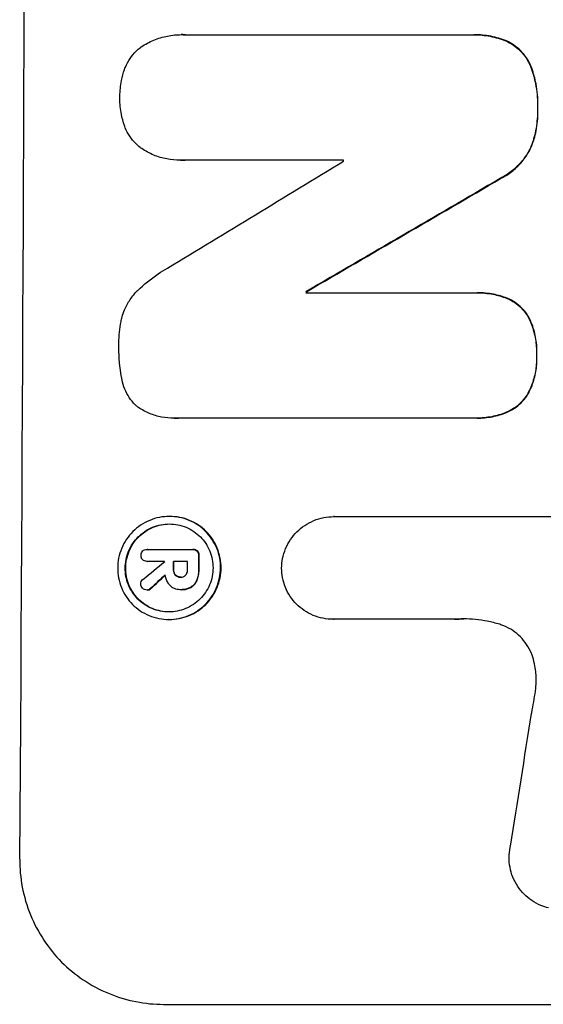
# Model space of a CAD drawing. Units: millimetres. Extents: x -5956 to 7587, y -4837 to 6099.
# Drawn here: x -4055 to -4001, y -165 to -63 of the extents above; entities that cross this region are included whole.
import ezdxf

# ---------------------------------------------------------------- set-up
doc = ezdxf.new("R2010")
doc.units = ezdxf.units.MM
doc.header["$LTSCALE"] = 20
doc.layers.add('2d', color=230, linetype='Continuous')

msp = doc.modelspace()

# ---------------------------------------------------------------- linework, layer by layer
at = {"layer": '2d'}
for p, q in [((-4037.98, -64.43), (-4038.04, -64.43)), ((-4037.64, -64.44), (-4008.1, -64.44)), ((-4007.76, -64.44), (-4007.81, -64.44)), ((-4004.44, -65.08), (-4004.5, -65.08)), ((-4001.83, -67.9), (-4001.88, -67.9)), ((-4001.19, -72.07), (-4001.24, -72.07)), ((-4001.85, -76), (-4001.91, -76)), ((-4038.11, -77.41), (-4038.17, -77.41)), ((-4021.26, -77.4), (-4037.68, -77.4)), ((-4005.04, -79.31), (-4005.09, -79.31)), ((-4025.09, -91), (-4025.15, -91)), ((-4025.15, -91.11), (-4007.74, -91.11)), ((-4007.42, -91.11), (-4007.48, -91.11)), ((-4004.38, -91.67), (-4004.43, -91.67)), ((-4002.14, -93.63), (-4002.19, -93.63)), ((-4001.3, -97.6), (-4001.35, -97.6)), ((-4002.18, -101.51), (-4002.23, -101.51)), ((-4004.44, -103.49), (-4004.49, -103.49)), ((-4038.75, -104.08), (-4038.8, -104.08)), ((-4007.8, -104.07), (-4038.38, -104.07)), ((-4007.48, -104.07), (-4007.53, -104.07)), ((-4039.21, -114.23), (-4039.26, -114.23)), ((-4022.24, -114.25), (-4022.29, -114.25)), ((-4022.25, -114.25), (-3999.68, -114.25)), ((-4041.51, -117.63), (-4041.56, -117.63)), ((-4041.54, -117.63), (-4036.88, -117.63)), ((-4036.79, -117.63), (-4036.84, -117.63)), ((-4036.35, -117.8), (-4036.41, -117.8)), ((-4041.53, -118.88), (-4041.59, -118.88)), ((-4039.75, -118.88), (-4041.55, -118.88)), ((-4037.38, -118.88), (-4038.85, -118.88)), ((-4036.18, -118.27), (-4036.24, -118.27)), ((-4038.81, -119.73), (-4038.86, -119.73)), ((-4036.19, -119.73), (-4036.25, -119.73)), ((-4038.61, -120.29), (-4038.67, -120.29)), ((-4038.07, -120.5), (-4038.12, -120.5)), ((-4036.38, -120.79), (-4036.43, -120.79)), ((-4041.52, -121.84), (-4041.57, -121.84)), ((-4041.16, -121.67), (-4041.21, -121.67)), ((-4038.12, -121.8), (-4038.17, -121.8)), ((-4038, -121.8), (-4038.05, -121.8)), ((-4037.03, -121.56), (-4037.08, -121.56)), ((-4039.27, -124.88), (-4039.32, -124.88)), ((-4022.31, -124.86), (-4022.36, -124.86)), ((-4009.8, -124.86), (-4022.31, -124.86)), ((-4039.85, -164.66), (-3964.96, -164.66))]:
    msp.add_line(p, q, dxfattribs=at)
for centre, major_axis, ratio, start_param, end_param in [((-4111.69, 0), (0, 1099), 0.052336, 4.575789, 4.848989), ((-3951.21, 0), (1805.11, 1097.7), 0.014136, 4.654883, 4.664976), ((-4078.58, 0), (0, 1098), 0.052336, 4.641733, 4.641841), ((-3926.74, 0), (1880.86, 1098.71), 0.013322, 4.652291, 4.662964), ((-4082.41, 0), (0, 1099), 0.052336, 4.629388, 4.629489), ((-3953.04, 0), (1329.36, 1097.64), 0.02123, 4.627912, 4.629602), ((-4096.88, 0), (0, 1097.97), 0.052337, 4.603893, 4.603907), ((-4095.98, 0), (0, 1099), 0.052336, 4.603227, 4.60401), ((-4094.51, 0), (0, 1098), 0.052336, 4.603127, 4.60391), ((-4093.37, 0), (0, 1099), 0.052336, 4.603227, 4.604564), ((-3968.28, 0), (1175.65, 1098.63), 0.024414, 4.627567, 4.62882), ((-4038.39, 0), (167.58, 1097.97), 0.051148, 4.584715, 4.597306)]:
    msp.add_ellipse(centre, major_axis=major_axis, ratio=ratio, start_param=start_param, end_param=end_param, dxfattribs=at)
at = {"layer": '2d', "extrusion": (0, 0, -1)}
for centre, major_axis, ratio, start_param, end_param in [((-3926.74, 0), (1879.14, 1097.71), 0.013322, 1.620287, 1.63097), ((-4082.41, 0), (0, 1098), 0.052336, 1.653772, 1.653874), ((-4095.98, 0), (0, 1098), 0.052336, 1.679275, 1.680058), ((-4093.37, 0), (0, 1098), 0.052336, 1.67872, 1.680058), ((-3968.28, 0), (1174.58, 1097.63), 0.024414, 1.654426, 1.655719)]:
    msp.add_ellipse(centre, major_axis=major_axis, ratio=ratio, start_param=start_param, end_param=end_param, dxfattribs=at)
at = {"layer": '2d'}
for points, knots in [([(-4042.25, -65.76), (-4042.22, -65.73), (-4042.19, -65.71), (-4041.75, -65.42), (-4041.32, -65.18), (-4040.41, -64.81), (-4039.93, -64.66), (-4038.98, -64.48), (-4038.5, -64.43), (-4038.04, -64.43), (-4037.9, -64.43), (-4037.77, -64.44), (-4037.64, -64.44)], [-4.287809, -4.287809, -4.287809, -4.287809, -4.174676, -4.174676, -2.783117, -2.783117, -1.391559, -1.391559, 0, 0, 0, 0.39844, 0.39844, 0.39844, 0.39844]), ([(-4008.1, -64.44), (-4008.01, -64.44), (-4007.91, -64.44), (-4007.81, -64.44), (-4007.25, -64.44), (-4006.68, -64.49), (-4005.56, -64.71), (-4005.02, -64.87), (-4004.5, -65.08)], [-0.292179, -0.292179, -0.292179, -0.292179, 0, 0, 0, 1.669759, 1.669759, 3.266904, 3.266904, 3.266904, 3.266904]), ([(-4004.44, -65.08), (-4004.97, -64.87), (-4005.51, -64.71), (-4006.63, -64.49), (-4007.2, -64.44), (-4007.76, -64.44)], [-3.267007, -3.267007, -3.267007, -3.267007, -1.670616, -1.670616, 0, 0, 0, 0]), ([(-4004.5, -65.08), (-4004.24, -65.2), (-4003.99, -65.34), (-4003.48, -65.68), (-4003.24, -65.88), (-4002.8, -66.32), (-4002.6, -66.57), (-4002.24, -67.11), (-4002.08, -67.4), (-4001.93, -67.77), (-4001.9, -67.84), (-4001.88, -67.9)], [1.981056, 1.981056, 1.981056, 1.981056, 2.78787, 2.78787, 3.717159, 3.717159, 4.648425, 4.648425, 5.57969, 5.57969, 5.782216, 5.782216, 5.782216, 5.782216]), ([(-4001.83, -67.9), (-4001.85, -67.84), (-4001.88, -67.77), (-4002.03, -67.4), (-4002.18, -67.11), (-4002.54, -66.57), (-4002.75, -66.32), (-4003.18, -65.88), (-4003.43, -65.68), (-4003.93, -65.34), (-4004.18, -65.2), (-4004.44, -65.08)], [23.988393, 23.988393, 23.988393, 23.988393, 24.190058, 24.190058, 25.120866, 25.120866, 26.051674, 26.051674, 26.981418, 26.981418, 27.789535, 27.789535, 27.789535, 27.789535]), ([(-4043.89, -68.02), (-4043.86, -67.94), (-4043.83, -67.87), (-4043.67, -67.48), (-4043.51, -67.18), (-4043.14, -66.63), (-4042.92, -66.37), (-4042.56, -66.01), (-4042.41, -65.88), (-4042.25, -65.76)], [24.67174, 24.67174, 24.67174, 24.67174, 24.892582, 24.892582, 25.850855, 25.850855, 26.809129, 26.809129, 27.391418, 27.391418, 27.391418, 27.391418]), ([(-4044.37, -70.91), (-4044.37, -70.87), (-4044.37, -70.82), (-4044.36, -70.25), (-4044.31, -69.71), (-4044.13, -68.78), (-4044.02, -68.39), (-4043.89, -68.02)], [37.586507, 37.586507, 37.586507, 37.586507, 37.724017, 37.724017, 39.297304, 39.297304, 40.435727, 40.435727, 40.435727, 40.435727]), ([(-4001.88, -67.9), (-4001.69, -68.43), (-4001.55, -68.98), (-4001.3, -70.25), (-4001.23, -70.99), (-4001.24, -71.82), (-4001.24, -71.94), (-4001.24, -72.07)], [13.338054, 13.338054, 13.338054, 13.338054, 14.932215, 14.932215, 17.066831, 17.066831, 17.437087, 17.437087, 17.437087, 17.437087]), ([(-4001.19, -72.07), (-4001.19, -71.94), (-4001.19, -71.82), (-4001.18, -70.99), (-4001.25, -70.25), (-4001.49, -68.98), (-4001.64, -68.43), (-4001.83, -67.9)], [50.839997, 50.839997, 50.839997, 50.839997, 51.210254, 51.210254, 53.345866, 53.345866, 54.939125, 54.939125, 54.939125, 54.939125]), ([(-4043.91, -73.82), (-4044.04, -73.44), (-4044.14, -73.05), (-4044.32, -72.13), (-4044.37, -71.58), (-4044.37, -71.01), (-4044.37, -70.96), (-4044.37, -70.91)], [34.965334, 34.965334, 34.965334, 34.965334, 36.104394, 36.104394, 37.676306, 37.676306, 37.824653, 37.824653, 37.824653, 37.824653]), ([(-4001.24, -72.07), (-4001.24, -72.19), (-4001.24, -72.31), (-4001.24, -73.06), (-4001.3, -73.71), (-4001.54, -74.91), (-4001.7, -75.46), (-4001.91, -76)], [14.722004, 14.722004, 14.722004, 14.722004, 15.087574, 15.087574, 16.975254, 16.975254, 18.593787, 18.593787, 18.593787, 18.593787]), ([(-4001.85, -76), (-4001.65, -75.46), (-4001.49, -74.91), (-4001.25, -73.71), (-4001.19, -73.06), (-4001.19, -72.31), (-4001.19, -72.19), (-4001.19, -72.07)], [41.76408, 41.76408, 41.76408, 41.76408, 43.381523, 43.381523, 45.270419, 45.270419, 45.635991, 45.635991, 45.635991, 45.635991]), ([(-4042.29, -76.08), (-4042.45, -75.96), (-4042.6, -75.83), (-4042.96, -75.46), (-4043.17, -75.21), (-4043.53, -74.66), (-4043.69, -74.37), (-4043.85, -73.98), (-4043.88, -73.9), (-4043.91, -73.82)], [18.343228, 18.343228, 18.343228, 18.343228, 18.933984, 18.933984, 19.881462, 19.881462, 20.82894, 20.82894, 21.067482, 21.067482, 21.067482, 21.067482]), ([(-4037.68, -77.4), (-4037.84, -77.41), (-4038, -77.41), (-4038.61, -77.41), (-4039.07, -77.37), (-4039.98, -77.19), (-4040.44, -77.06), (-4041.31, -76.69), (-4041.72, -76.47), (-4042.17, -76.17), (-4042.23, -76.13), (-4042.29, -76.08)], [20.907876, 20.907876, 20.907876, 20.907876, 21.389674, 21.389674, 22.725033, 22.725033, 24.060391, 24.060391, 25.395749, 25.395749, 25.604514, 25.604514, 25.604514, 25.604514]), ([(-4001.91, -76), (-4002.07, -76.34), (-4002.25, -76.68), (-4002.72, -77.37), (-4003.01, -77.72), (-4003.63, -78.33), (-4003.98, -78.62), (-4004.59, -79.03), (-4004.84, -79.18), (-4005.09, -79.31)], [13.311258, 13.311258, 13.311258, 13.311258, 14.389239, 14.389239, 15.698156, 15.698156, 17.005334, 17.005334, 17.816864, 17.816864, 17.816864, 17.816864]), ([(-4005.04, -79.31), (-4004.79, -79.18), (-4004.54, -79.03), (-4003.93, -78.62), (-4003.58, -78.33), (-4002.96, -77.72), (-4002.67, -77.37), (-4002.2, -76.68), (-4002.01, -76.35), (-4001.85, -76)], [24.036707, 24.036707, 24.036707, 24.036707, 24.845861, 24.845861, 26.152206, 26.152206, 27.46195, 27.46195, 28.542311, 28.542311, 28.542311, 28.542311]), ([(-4042.53, -90.87), (-4041.89, -90.25), (-4041.18, -89.67), (-4040.1, -88.94), (-4039.79, -88.75), (-4039.46, -88.57)], [79.341184, 79.341184, 79.341184, 79.341184, 81.992971, 81.992971, 83.048528, 83.048528, 83.048528, 83.048528]), ([(-4044.14, -93.61), (-4044.07, -93.36), (-4043.99, -93.12), (-4043.73, -92.51), (-4043.53, -92.14), (-4043.08, -91.47), (-4042.82, -91.16), (-4042.54, -90.88), (-4042.53, -90.87), (-4042.53, -90.87)], [29.593363, 29.593363, 29.593363, 29.593363, 30.31492, 30.31492, 31.48288, 31.48288, 32.65084, 32.65084, 32.673431, 32.673431, 32.673431, 32.673431]), ([(-4007.74, -91.11), (-4007.65, -91.11), (-4007.56, -91.11), (-4007.48, -91.11), (-4006.94, -91.11), (-4006.38, -91.16), (-4005.36, -91.36), (-4004.89, -91.5), (-4004.43, -91.67)], [-0.262094, -0.262094, -0.262094, -0.262094, 0, 0, 0, 1.618106, 1.618106, 2.99393, 2.99393, 2.99393, 2.99393]), ([(-4004.38, -91.67), (-4004.83, -91.5), (-4005.3, -91.36), (-4006.33, -91.16), (-4006.88, -91.11), (-4007.42, -91.11)], [-2.994112, -2.994112, -2.994112, -2.994112, -1.619709, -1.619709, 0, 0, 0, 0]), ([(-4004.43, -91.67), (-4004.42, -91.68), (-4004.4, -91.68), (-4004.1, -91.81), (-4003.84, -91.95), (-4003.34, -92.28), (-4003.12, -92.47), (-4002.72, -92.87), (-4002.53, -93.1), (-4002.3, -93.44), (-4002.25, -93.53), (-4002.19, -93.63)], [1.649623, 1.649623, 1.649623, 1.649623, 1.705229, 1.705229, 2.557843, 2.557843, 3.410457, 3.410457, 4.266576, 4.266576, 4.579612, 4.579612, 4.579612, 4.579612]), ([(-4002.14, -93.63), (-4002.19, -93.53), (-4002.25, -93.44), (-4002.48, -93.1), (-4002.67, -92.87), (-4003.07, -92.47), (-4003.29, -92.28), (-4003.78, -91.95), (-4004.05, -91.81), (-4004.34, -91.68), (-4004.36, -91.68), (-4004.38, -91.67)], [22.762149, 22.762149, 22.762149, 22.762149, 23.075182, 23.075182, 23.931294, 23.931294, 24.783909, 24.783909, 25.636523, 25.636523, 25.69213, 25.69213, 25.69213, 25.69213]), ([(-4044.47, -96.56), (-4044.47, -96.47), (-4044.47, -96.37), (-4044.47, -95.57), (-4044.4, -94.83), (-4044.22, -93.93), (-4044.18, -93.77), (-4044.14, -93.61)], [51.352742, 51.352742, 51.352742, 51.352742, 51.631237, 51.631237, 53.784303, 53.784303, 54.256047, 54.256047, 54.256047, 54.256047]), ([(-4002.19, -93.63), (-4002.1, -93.82), (-4002.01, -94.01), (-4001.73, -94.69), (-4001.58, -95.2), (-4001.38, -96.23), (-4001.34, -96.74), (-4001.34, -97.36), (-4001.34, -97.48), (-4001.35, -97.6)], [8.363169, 8.363169, 8.363169, 8.363169, 8.967332, 8.967332, 10.466, 10.466, 11.964668, 11.964668, 12.323769, 12.323769, 12.323769, 12.323769]), ([(-4001.3, -97.6), (-4001.29, -97.48), (-4001.29, -97.36), (-4001.28, -96.74), (-4001.33, -96.23), (-4001.52, -95.2), (-4001.67, -94.69), (-4001.96, -94.01), (-4002.04, -93.82), (-4002.14, -93.63)], [35.54138, 35.54138, 35.54138, 35.54138, 35.900479, 35.900479, 37.399136, 37.399136, 38.897794, 38.897794, 39.501956, 39.501956, 39.501956, 39.501956]), ([(-4044.17, -99.95), (-4044.18, -99.91), (-4044.19, -99.87), (-4044.39, -98.82), (-4044.48, -97.8), (-4044.47, -96.73), (-4044.47, -96.65), (-4044.47, -96.56)], [67.958733, 67.958733, 67.958733, 67.958733, 68.076278, 68.076278, 71.040353, 71.040353, 71.295202, 71.295202, 71.295202, 71.295202]), ([(-4001.35, -97.6), (-4001.34, -97.73), (-4001.34, -97.86), (-4001.34, -98.46), (-4001.39, -98.95), (-4001.58, -99.92), (-4001.73, -100.4), (-4002.02, -101.08), (-4002.12, -101.3), (-4002.23, -101.51)], [10.973728, 10.973728, 10.973728, 10.973728, 11.358879, 11.358879, 12.780803, 12.780803, 14.202727, 14.202727, 14.872884, 14.872884, 14.872884, 14.872884]), ([(-4002.18, -101.51), (-4002.07, -101.3), (-4001.96, -101.08), (-4001.68, -100.4), (-4001.53, -99.92), (-4001.34, -98.95), (-4001.29, -98.46), (-4001.29, -97.86), (-4001.29, -97.73), (-4001.3, -97.6)], [30.568525, 30.568525, 30.568525, 30.568525, 31.238676, 31.238676, 32.660592, 32.660592, 34.082507, 34.082507, 34.467656, 34.467656, 34.467656, 34.467656]), ([(-4042.58, -102.88), (-4042.65, -102.81), (-4042.72, -102.75), (-4043.01, -102.46), (-4043.22, -102.21), (-4043.58, -101.66), (-4043.74, -101.37), (-4043.99, -100.75), (-4044.08, -100.43), (-4044.15, -100.06), (-4044.16, -100), (-4044.17, -99.95)], [18.507657, 18.507657, 18.507657, 18.507657, 18.7951, 18.7951, 19.736285, 19.736285, 20.677469, 20.677469, 21.618654, 21.618654, 21.777593, 21.777593, 21.777593, 21.777593]), ([(-4002.23, -101.51), (-4002.29, -101.6), (-4002.34, -101.7), (-4002.58, -102.04), (-4002.77, -102.28), (-4003.19, -102.69), (-4003.42, -102.88), (-4003.93, -103.22), (-4004.2, -103.37), (-4004.49, -103.49), (-4004.49, -103.49), (-4004.49, -103.49)], [9.323445, 9.323445, 9.323445, 9.323445, 9.639348, 9.639348, 10.516527, 10.516527, 11.391589, 11.391589, 12.266651, 12.266651, 12.269239, 12.269239, 12.269239, 12.269239]), ([(-4004.44, -103.49), (-4004.44, -103.49), (-4004.43, -103.49), (-4004.15, -103.37), (-4003.87, -103.22), (-4003.37, -102.88), (-4003.13, -102.69), (-4002.72, -102.28), (-4002.52, -102.04), (-4002.29, -101.7), (-4002.23, -101.6), (-4002.18, -101.51)], [15.764256, 15.764256, 15.764256, 15.764256, 15.766842, 15.766842, 16.641903, 16.641903, 17.516963, 17.516963, 18.394137, 18.394137, 18.71004, 18.71004, 18.71004, 18.71004]), ([(-4038.38, -104.07), (-4038.52, -104.08), (-4038.66, -104.08), (-4039.21, -104.08), (-4039.64, -104.04), (-4040.48, -103.88), (-4040.9, -103.75), (-4041.71, -103.41), (-4042.1, -103.21), (-4042.5, -102.94), (-4042.54, -102.91), (-4042.58, -102.88)], [19.405851, 19.405851, 19.405851, 19.405851, 19.825526, 19.825526, 21.063308, 21.063308, 22.30109, 22.30109, 23.538871, 23.538871, 23.687934, 23.687934, 23.687934, 23.687934]), ([(-4004.49, -103.49), (-4004.96, -103.68), (-4005.46, -103.82), (-4006.48, -104.02), (-4007.02, -104.07), (-4007.62, -104.07), (-4007.71, -104.07), (-4007.8, -104.07)], [21.775065, 21.775065, 21.775065, 21.775065, 23.221179, 23.221179, 24.767605, 24.767605, 25.035328, 25.035328, 25.035328, 25.035328]), ([(-4007.48, -104.07), (-4006.96, -104.07), (-4006.43, -104.02), (-4005.4, -103.82), (-4004.91, -103.68), (-4004.44, -103.49)], [24.767517, 24.767517, 24.767517, 24.767517, 26.31394, 26.31394, 27.760055, 27.760055, 27.760055, 27.760055]), ([(-4039.26, -114.23), (-4038.92, -114.23), (-4038.58, -114.26), (-4037.89, -114.4), (-4037.55, -114.5), (-4036.9, -114.77), (-4036.59, -114.94), (-4036.01, -115.33), (-4035.75, -115.55), (-4035.28, -116.02), (-4035.06, -116.29), (-4034.67, -116.87), (-4034.5, -117.19), (-4034.23, -117.84), (-4034.13, -118.19), (-4034, -118.87), (-4033.97, -119.22), (-4033.98, -119.89), (-4034.01, -120.23), (-4034.15, -120.92), (-4034.25, -121.26), (-4034.53, -121.92), (-4034.7, -122.24), (-4035.09, -122.82), (-4035.32, -123.09), (-4035.79, -123.56), (-4036.06, -123.78), (-4036.64, -124.17), (-4036.96, -124.34), (-4037.61, -124.61), (-4037.95, -124.71), (-4038.64, -124.84), (-4038.99, -124.88), (-4039.65, -124.88), (-4040, -124.84), (-4040.68, -124.71), (-4041.03, -124.61), (-4041.68, -124.33), (-4041.99, -124.17), (-4042.57, -123.77), (-4042.83, -123.55), (-4043.3, -123.08), (-4043.52, -122.81), (-4043.91, -122.23), (-4044.08, -121.92), (-4044.34, -121.26), (-4044.44, -120.92), (-4044.57, -120.23), (-4044.6, -119.89), (-4044.6, -119.22), (-4044.57, -118.88), (-4044.43, -118.19), (-4044.32, -117.85), (-4044.05, -117.19), (-4043.88, -116.88), (-4043.49, -116.3), (-4043.26, -116.03), (-4042.79, -115.56), (-4042.52, -115.33), (-4041.94, -114.94), (-4041.62, -114.77), (-4040.97, -114.5), (-4040.63, -114.4), (-4039.94, -114.26), (-4039.59, -114.23), (-4039.26, -114.23)], [0, 0, 0, 0, 1.002005, 1.002005, 2.00401, 2.00401, 3.006015, 3.006015, 4.00802, 4.00802, 5.016461, 5.016461, 6.024902, 6.024902, 7.033343, 7.033343, 8.041783, 8.041783, 9.050643, 9.050643, 10.059502, 10.059502, 11.068362, 11.068362, 12.077221, 12.077221, 13.079268, 13.079268, 14.081315, 14.081315, 15.083363, 15.083363, 16.08541, 16.08541, 17.089097, 17.089097, 18.092783, 18.092783, 19.09647, 19.09647, 20.100157, 20.100157, 21.107377, 21.107377, 22.114598, 22.114598, 23.121818, 23.121818, 24.129038, 24.129038, 25.135981, 25.135981, 26.142924, 26.142924, 27.149866, 27.149866, 28.156809, 28.156809, 29.160312, 29.160312, 30.163816, 30.163816, 31.167319, 31.167319, 32.170823, 32.170823, 32.170823, 32.170823]), ([(-4039.27, -124.88), (-4038.93, -124.88), (-4038.59, -124.84), (-4037.9, -124.71), (-4037.56, -124.61), (-4036.9, -124.34), (-4036.59, -124.17), (-4036.01, -123.78), (-4035.74, -123.56), (-4035.27, -123.09), (-4035.04, -122.82), (-4034.65, -122.24), (-4034.48, -121.92), (-4034.2, -121.26), (-4034.1, -120.92), (-4033.96, -120.23), (-4033.92, -119.89), (-4033.92, -119.22), (-4033.95, -118.87), (-4034.08, -118.19), (-4034.18, -117.84), (-4034.45, -117.19), (-4034.62, -116.87), (-4035, -116.29), (-4035.22, -116.02), (-4035.69, -115.55), (-4035.96, -115.33), (-4036.54, -114.94), (-4036.85, -114.77), (-4037.5, -114.5), (-4037.84, -114.4), (-4038.53, -114.26), (-4038.87, -114.23), (-4039.21, -114.23)], [16.085325, 16.085325, 16.085325, 16.085325, 17.087372, 17.087372, 18.08942, 18.08942, 19.091468, 19.091468, 20.093516, 20.093516, 21.102363, 21.102363, 22.111211, 22.111211, 23.120058, 23.120058, 24.128905, 24.128905, 25.137335, 25.137335, 26.145764, 26.145764, 27.154194, 27.154194, 28.162624, 28.162624, 29.164629, 29.164629, 30.166635, 30.166635, 31.168641, 31.168641, 32.170646, 32.170646, 32.170646, 32.170646]), ([(-4027.67, -119.56), (-4027.66, -119.24), (-4027.63, -118.91), (-4027.49, -118.23), (-4027.39, -117.89), (-4027.11, -117.23), (-4026.94, -116.91), (-4026.54, -116.33), (-4026.32, -116.06), (-4025.84, -115.58), (-4025.57, -115.36), (-4024.99, -114.97), (-4024.67, -114.8), (-4024.01, -114.52), (-4023.66, -114.42), (-4022.97, -114.28), (-4022.63, -114.25), (-4022.29, -114.25), (-4022.27, -114.25), (-4022.26, -114.25), (-4022.25, -114.25)], [-8.044351, -8.044351, -8.044351, -8.044351, -7.078048, -7.078048, -6.064919, -6.064919, -5.051791, -5.051791, -4.038662, -4.038662, -3.028996, -3.028996, -2.019331, -2.019331, -1.009665, -1.009665, 0, 0, 0, 0.043565, 0.043565, 0.043565, 0.043565]), ([(-4039.26, -115.01), (-4039.55, -115.01), (-4039.84, -115.04), (-4040.43, -115.15), (-4040.72, -115.24), (-4041.28, -115.47), (-4041.55, -115.62), (-4042.05, -115.95), (-4042.28, -116.14), (-4042.68, -116.54), (-4042.87, -116.77), (-4043.21, -117.27), (-4043.35, -117.54), (-4043.59, -118.1), (-4043.68, -118.39), (-4043.79, -118.98), (-4043.82, -119.27), (-4043.83, -119.84), (-4043.8, -120.13), (-4043.69, -120.72), (-4043.6, -121.01), (-4043.38, -121.57), (-4043.23, -121.84), (-4042.9, -122.34), (-4042.72, -122.57), (-4042.32, -122.97), (-4042.09, -123.16), (-4041.6, -123.49), (-4041.33, -123.64), (-4040.77, -123.87), (-4040.48, -123.96), (-4039.89, -124.07), (-4039.6, -124.1), (-4039.03, -124.1), (-4038.73, -124.07), (-4038.15, -123.96), (-4037.86, -123.87), (-4037.3, -123.64), (-4037.03, -123.49), (-4036.53, -123.16), (-4036.3, -122.97), (-4035.9, -122.57), (-4035.71, -122.34), (-4035.37, -121.84), (-4035.22, -121.58), (-4034.99, -121.02), (-4034.9, -120.72), (-4034.78, -120.14), (-4034.75, -119.84), (-4034.75, -119.27), (-4034.77, -118.97), (-4034.89, -118.39), (-4034.97, -118.1), (-4035.2, -117.53), (-4035.34, -117.27), (-4035.67, -116.77), (-4035.86, -116.54), (-4036.26, -116.14), (-4036.49, -115.95), (-4036.98, -115.62), (-4037.25, -115.47), (-4037.81, -115.24), (-4038.1, -115.15), (-4038.68, -115.04), (-4038.98, -115.01), (-4039.26, -115.01)], [0, 0, 0, 0, 0.856811, 0.856811, 1.713621, 1.713621, 2.570432, 2.570432, 3.427243, 3.427243, 4.286996, 4.286996, 5.146749, 5.146749, 6.006502, 6.006502, 6.866255, 6.866255, 7.72621, 7.72621, 8.586166, 8.586166, 9.446121, 9.446121, 10.306077, 10.306077, 11.163021, 11.163021, 12.019965, 12.019965, 12.87691, 12.87691, 13.733854, 13.733854, 14.589407, 14.589407, 15.44496, 15.44496, 16.300514, 16.300514, 17.156067, 17.156067, 18.017413, 18.017413, 18.878759, 18.878759, 19.740105, 19.740105, 20.601451, 20.601451, 21.462492, 21.462492, 22.323533, 22.323533, 23.184574, 23.184574, 24.045615, 24.045615, 24.901138, 24.901138, 25.75666, 25.75666, 26.612183, 26.612183, 27.467705, 27.467705, 27.467705, 27.467705]), ([(-4039.29, -124.1), (-4039.56, -124.1), (-4039.85, -124.07), (-4040.43, -123.96), (-4040.72, -123.87), (-4041.27, -123.64), (-4041.54, -123.49), (-4042.03, -123.16), (-4042.26, -122.97), (-4042.66, -122.57), (-4042.85, -122.34), (-4043.18, -121.84), (-4043.32, -121.58), (-4043.55, -121.02), (-4043.64, -120.72), (-4043.75, -120.14), (-4043.77, -119.84), (-4043.77, -119.27), (-4043.74, -118.97), (-4043.62, -118.39), (-4043.53, -118.1), (-4043.3, -117.53), (-4043.15, -117.27), (-4042.82, -116.77), (-4042.63, -116.54), (-4042.22, -116.14), (-4041.99, -115.95), (-4041.49, -115.62), (-4041.23, -115.47), (-4040.67, -115.24), (-4040.38, -115.15), (-4039.8, -115.04), (-4039.51, -115.01), (-4039.24, -115.01)], [13.760124, 13.760124, 13.760124, 13.760124, 14.589332, 14.589332, 15.444886, 15.444886, 16.30044, 16.30044, 17.155994, 17.155994, 18.017329, 18.017329, 18.878665, 18.878665, 19.740001, 19.740001, 20.601337, 20.601337, 21.462368, 21.462368, 22.3234, 22.3234, 23.184431, 23.184431, 24.045462, 24.045462, 24.900985, 24.900985, 25.756508, 25.756508, 26.612032, 26.612032, 27.441233, 27.441233, 27.441233, 27.441233]), ([(-4042.19, -118.25), (-4042.19, -118.24), (-4042.19, -118.24), (-4042.19, -118.15), (-4042.18, -118.07), (-4042.11, -117.92), (-4042.07, -117.85), (-4042.01, -117.8), (-4042.01, -117.8), (-4042.01, -117.79)], [2.7405656, 2.7405656, 2.7405656, 2.7405656, 2.7645335, 2.7645335, 2.9956469, 2.9956469, 3.2267604, 3.2267604, 3.2314088, 3.2314088, 3.2314088, 3.2314088]), ([(-4042.01, -117.79), (-4041.96, -117.75), (-4041.89, -117.71), (-4041.74, -117.65), (-4041.65, -117.63), (-4041.56, -117.63), (-4041.56, -117.63), (-4041.55, -117.63), (-4041.54, -117.63)], [-0.4624536, -0.4624536, -0.4624536, -0.4624536, -0.2570487, -0.2570487, 0, 0, 0, 0.0225595, 0.0225595, 0.0225595, 0.0225595]), ([(-4036.88, -117.63), (-4036.87, -117.63), (-4036.85, -117.63), (-4036.84, -117.63), (-4036.76, -117.63), (-4036.67, -117.65), (-4036.52, -117.71), (-4036.46, -117.75), (-4036.41, -117.8)], [-0.039851, -0.039851, -0.039851, -0.039851, 0, 0, 0, 0.2444874, 0.2444874, 0.4574174, 0.4574174, 0.4574174, 0.4574174]), ([(-4036.35, -117.8), (-4036.41, -117.75), (-4036.47, -117.71), (-4036.62, -117.65), (-4036.71, -117.63), (-4036.79, -117.63)], [-0.4574306, -0.4574306, -0.4574306, -0.4574306, -0.2448594, -0.2448594, 0, 0, 0, 0]), ([(-4036.41, -117.8), (-4036.36, -117.85), (-4036.31, -117.92), (-4036.25, -118.07), (-4036.24, -118.15), (-4036.24, -118.24), (-4036.24, -118.26), (-4036.24, -118.27)], [0.4952521, 0.4952521, 0.4952521, 0.4952521, 0.7165514, 0.7165514, 0.9559413, 0.9559413, 0.9946135, 0.9946135, 0.9946135, 0.9946135]), ([(-4036.18, -118.27), (-4036.18, -118.26), (-4036.18, -118.24), (-4036.18, -118.15), (-4036.2, -118.07), (-4036.26, -117.92), (-4036.3, -117.85), (-4036.35, -117.8)], [2.8291879, 2.8291879, 2.8291879, 2.8291879, 2.8678597, 2.8678597, 3.1072476, 3.1072476, 3.3285449, 3.3285449, 3.3285449, 3.3285449]), ([(-4042.1, -118.61), (-4042.12, -118.58), (-4042.13, -118.55), (-4042.18, -118.44), (-4042.19, -118.35), (-4042.19, -118.26), (-4042.19, -118.26), (-4042.19, -118.25)], [2.6460927, 2.6460927, 2.6460927, 2.6460927, 2.7428173, 2.7428173, 2.9926292, 2.9926292, 3.0044735, 3.0044735, 3.0044735, 3.0044735]), ([(-4041.55, -118.88), (-4041.56, -118.88), (-4041.57, -118.88), (-4041.66, -118.88), (-4041.75, -118.86), (-4041.9, -118.8), (-4041.97, -118.75), (-4042.05, -118.67), (-4042.08, -118.64), (-4042.1, -118.61)], [1.8581553, 1.8581553, 1.8581553, 1.8581553, 1.8950935, 1.8950935, 2.1312173, 2.1312173, 2.3673412, 2.3673412, 2.477136, 2.477136, 2.477136, 2.477136]), ([(-4038.86, -119.73), (-4038.86, -119.74), (-4038.86, -119.75), (-4038.86, -119.86), (-4038.84, -119.97), (-4038.77, -120.15), (-4038.72, -120.22), (-4038.67, -120.29)], [1.1853777, 1.1853777, 1.1853777, 1.1853777, 1.216925, 1.216925, 1.5221769, 1.5221769, 1.767158, 1.767158, 1.767158, 1.767158]), ([(-4038.61, -120.29), (-4038.67, -120.22), (-4038.71, -120.15), (-4038.79, -119.97), (-4038.81, -119.86), (-4038.81, -119.75), (-4038.81, -119.74), (-4038.81, -119.73)], [3.1006119, 3.1006119, 3.1006119, 3.1006119, 3.3455915, 3.3455915, 3.6508399, 3.6508399, 3.6823869, 3.6823869, 3.6823869, 3.6823869]), ([(-4037.58, -120.29), (-4037.53, -120.23), (-4037.48, -120.16), (-4037.41, -119.98), (-4037.39, -119.88), (-4037.39, -119.76), (-4037.39, -119.75), (-4037.39, -119.73)], [3.0394514, 3.0394514, 3.0394514, 3.0394514, 3.2767957, 3.2767957, 3.5752568, 3.5752568, 3.6207868, 3.6207868, 3.6207868, 3.6207868]), ([(-4036.25, -119.73), (-4036.24, -119.76), (-4036.24, -119.78), (-4036.25, -119.98), (-4036.26, -120.16), (-4036.33, -120.5), (-4036.37, -120.65), (-4036.43, -120.79)], [4.141263, 4.141263, 4.141263, 4.141263, 4.217535, 4.217535, 4.746561, 4.746561, 5.190835, 5.190835, 5.190835, 5.190835]), ([(-4036.38, -120.79), (-4036.32, -120.65), (-4036.28, -120.49), (-4036.21, -120.16), (-4036.19, -119.98), (-4036.19, -119.78), (-4036.19, -119.76), (-4036.19, -119.73)], [11.680358, 11.680358, 11.680358, 11.680358, 12.125377, 12.125377, 12.653552, 12.653552, 12.729822, 12.729822, 12.729822, 12.729822]), ([(-4022.31, -124.86), (-4022.32, -124.86), (-4022.34, -124.86), (-4022.69, -124.86), (-4023.04, -124.83), (-4023.73, -124.69), (-4024.07, -124.59), (-4024.73, -124.32), (-4025.04, -124.15), (-4025.62, -123.75), (-4025.89, -123.53), (-4026.36, -123.06), (-4026.58, -122.79), (-4026.97, -122.21), (-4027.14, -121.89), (-4027.41, -121.23), (-4027.51, -120.89), (-4027.63, -120.21), (-4027.66, -119.88), (-4027.67, -119.56)], [16.105136, 16.105136, 16.105136, 16.105136, 16.157481, 16.157481, 17.165666, 17.165666, 18.173852, 18.173852, 19.182037, 19.182037, 20.190223, 20.190223, 21.201955, 21.201955, 22.213688, 22.213688, 23.22542, 23.22542, 24.19191, 24.19191, 24.19191, 24.19191]), ([(-4042.21, -121.22), (-4042.21, -121.22), (-4042.21, -121.22), (-4042.21, -121.14), (-4042.19, -121.05), (-4042.13, -120.89), (-4042.08, -120.82), (-4042.01, -120.75), (-4042, -120.75), (-4041.99, -120.74)], [2.9024974, 2.9024974, 2.9024974, 2.9024974, 2.904066, 2.904066, 3.1464977, 3.1464977, 3.3889295, 3.3889295, 3.4276784, 3.4276784, 3.4276784, 3.4276784]), ([(-4039.26, -121.29), (-4039.29, -121.25), (-4039.33, -121.2), (-4039.44, -121.04), (-4039.5, -120.91), (-4039.61, -120.66), (-4039.65, -120.52), (-4039.68, -120.35), (-4039.69, -120.3), (-4039.69, -120.26)], [8.092897, 8.092897, 8.092897, 8.092897, 8.264518, 8.264518, 8.65959, 8.65959, 9.054662, 9.054662, 9.17526, 9.17526, 9.17526, 9.17526]), ([(-4038.67, -120.29), (-4038.67, -120.29), (-4038.66, -120.29), (-4038.6, -120.36), (-4038.52, -120.41), (-4038.34, -120.49), (-4038.24, -120.5), (-4038.14, -120.5), (-4038.13, -120.5), (-4038.12, -120.5)], [1.6341435, 1.6341435, 1.6341435, 1.6341435, 1.6413176, 1.6413176, 1.9142406, 1.9142406, 2.1871636, 2.1871636, 2.2155784, 2.2155784, 2.2155784, 2.2155784]), ([(-4038.13, -120.5), (-4038.21, -120.5), (-4038.3, -120.48), (-4038.47, -120.41), (-4038.55, -120.36), (-4038.61, -120.29), (-4038.61, -120.29), (-4038.61, -120.29)], [2.2133591, 2.2133591, 2.2133591, 2.2133591, 2.4600735, 2.4600735, 2.7329959, 2.7329959, 2.74017, 2.74017, 2.74017, 2.74017]), ([(-4038.12, -120.5), (-4038.11, -120.51), (-4038.09, -120.51), (-4037.99, -120.51), (-4037.9, -120.49), (-4037.74, -120.42), (-4037.66, -120.37), (-4037.59, -120.3), (-4037.59, -120.29), (-4037.58, -120.29)], [2.011225, 2.011225, 2.011225, 2.011225, 2.0557924, 2.0557924, 2.3119166, 2.3119166, 2.5680409, 2.5680409, 2.5935618, 2.5935618, 2.5935618, 2.5935618]), ([(-4036.43, -120.79), (-4036.44, -120.81), (-4036.44, -120.82), (-4036.52, -121.02), (-4036.64, -121.19), (-4036.86, -121.41), (-4036.97, -121.49), (-4037.08, -121.56)], [2.7955056, 2.7955056, 2.7955056, 2.7955056, 2.8383294, 2.8383294, 3.4075498, 3.4075498, 3.778119, 3.778119, 3.778119, 3.778119]), ([(-4037.03, -121.56), (-4036.91, -121.49), (-4036.81, -121.41), (-4036.59, -121.19), (-4036.47, -121.02), (-4036.39, -120.82), (-4036.38, -120.81), (-4036.38, -120.79)], [5.2985872, 5.2985872, 5.2985872, 5.2985872, 5.6691581, 5.6691581, 6.2383717, 6.2383717, 6.2811943, 6.2811943, 6.2811943, 6.2811943]), ([(-4042.02, -121.66), (-4042.03, -121.66), (-4042.03, -121.65), (-4042.09, -121.59), (-4042.13, -121.52), (-4042.2, -121.37), (-4042.21, -121.29), (-4042.21, -121.22)], [2.2879706, 2.2879706, 2.2879706, 2.2879706, 2.3052489, 2.3052489, 2.5362704, 2.5362704, 2.7657972, 2.7657972, 2.7657972, 2.7657972]), ([(-4041.57, -121.84), (-4041.66, -121.84), (-4041.74, -121.82), (-4041.9, -121.76), (-4041.97, -121.71), (-4042.02, -121.66)], [1.9928936, 1.9928936, 1.9928936, 1.9928936, 2.2359896, 2.2359896, 2.4678962, 2.4678962, 2.4678962, 2.4678962]), ([(-4041.21, -121.67), (-4041.21, -121.68), (-4041.21, -121.68), (-4041.27, -121.73), (-4041.33, -121.77), (-4041.45, -121.83), (-4041.51, -121.84), (-4041.57, -121.84)], [1.1965117, 1.1965117, 1.1965117, 1.1965117, 1.2109976, 1.2109976, 1.4123529, 1.4123529, 1.5923639, 1.5923639, 1.5923639, 1.5923639]), ([(-4041.52, -121.84), (-4041.46, -121.84), (-4041.4, -121.83), (-4041.27, -121.77), (-4041.21, -121.73), (-4041.16, -121.68), (-4041.16, -121.68), (-4041.16, -121.67)], [1.6350429, 1.6350429, 1.6350429, 1.6350429, 1.8150534, 1.8150534, 2.0164082, 2.0164082, 2.030894, 2.030894, 2.030894, 2.030894]), ([(-4038.13, -121.8), (-4038.14, -121.8), (-4038.16, -121.8), (-4038.35, -121.8), (-4038.54, -121.76), (-4038.89, -121.62), (-4039.05, -121.51), (-4039.2, -121.35), (-4039.23, -121.32), (-4039.26, -121.29)], [4.271685, 4.271685, 4.271685, 4.271685, 4.309185, 4.309185, 4.846899, 4.846899, 5.384614, 5.384614, 5.50558, 5.50558, 5.50558, 5.50558]), ([(-4037.08, -121.56), (-4037.14, -121.59), (-4037.2, -121.62), (-4037.4, -121.7), (-4037.53, -121.74), (-4037.79, -121.79), (-4037.92, -121.8), (-4038.08, -121.8), (-4038.1, -121.8), (-4038.13, -121.8)], [5.208942, 5.208942, 5.208942, 5.208942, 5.408602, 5.408602, 5.793475, 5.793475, 6.178349, 6.178349, 6.258109, 6.258109, 6.258109, 6.258109]), ([(-4038, -121.8), (-4037.87, -121.8), (-4037.74, -121.79), (-4037.47, -121.74), (-4037.34, -121.7), (-4037.15, -121.62), (-4037.09, -121.59), (-4037.03, -121.56)], [6.1783147, 6.1783147, 6.1783147, 6.1783147, 6.5638023, 6.5638023, 6.94929, 6.94929, 7.1478132, 7.1478132, 7.1478132, 7.1478132]), ([(-4005.14, -125.38), (-4005.56, -125.25), (-4005.99, -125.15), (-4007.24, -124.9), (-4008.07, -124.82), (-4008.88, -124.82), (-4009.2, -124.82), (-4009.52, -124.84), (-4009.85, -124.86)], [-3.666754, -3.666754, -3.666754, -3.666754, -2.413707, -2.413707, 0, 0, 0, 0.961806, 0.961806, 0.961806, 0.961806]), ([(-4001.73, -128.77), (-4001.78, -128.64), (-4001.82, -128.51), (-4002, -128.07), (-4002.17, -127.75), (-4002.55, -127.18), (-4002.77, -126.91), (-4003.24, -126.45), (-4003.5, -126.23), (-4004.07, -125.84), (-4004.38, -125.68), (-4004.84, -125.48), (-4004.99, -125.43), (-4005.14, -125.38)], [25.47697, 25.47697, 25.47697, 25.47697, 25.860645, 25.860645, 26.858642, 26.858642, 27.856639, 27.856639, 28.847034, 28.847034, 29.837429, 29.837429, 30.283957, 30.283957, 30.283957, 30.283957]), ([(-4001.42, -132), (-4001.39, -131.72), (-4001.37, -131.44), (-4001.37, -130.68), (-4001.41, -130.18), (-4001.56, -129.37), (-4001.64, -129.07), (-4001.73, -128.77)], [34.062696, 34.062696, 34.062696, 34.062696, 34.894721, 34.894721, 36.353869, 36.353869, 37.252181, 37.252181, 37.252181, 37.252181]), ([(-4001.85, -134.59), (-4001.82, -134.47), (-4001.8, -134.34), (-4001.62, -133.47), (-4001.51, -132.74), (-4001.42, -132)], [115.426806, 115.426806, 115.426806, 115.426806, 115.79961, 115.79961, 117.967016, 117.967016, 117.967016, 117.967016]), ([(-4000.09, -154.7), (-4000.36, -154.63), (-4000.63, -154.54), (-4001.22, -154.3), (-4001.53, -154.13), (-4002.12, -153.73), (-4002.38, -153.51), (-4002.86, -153.03), (-4003.08, -152.76), (-4003.47, -152.17), (-4003.64, -151.85), (-4003.91, -151.19), (-4004.01, -150.84), (-4004.14, -150.15), (-4004.17, -149.8), (-4004.16, -149.13), (-4004.13, -148.78), (-4004.05, -148.39), (-4004.04, -148.35), (-4004.03, -148.3)], [17.536676, 17.536676, 17.536676, 17.536676, 18.331905, 18.331905, 19.347988, 19.347988, 20.36407, 20.36407, 21.385754, 21.385754, 22.407438, 22.407438, 23.429122, 23.429122, 24.450805, 24.450805, 25.47213, 25.47213, 25.595535, 25.595535, 25.595535, 25.595535]), ([(-4054.71, -149.66), (-4054.72, -150.6), (-4054.64, -151.57), (-4054.27, -153.51), (-4053.99, -154.48), (-4053.23, -156.33), (-4052.76, -157.22), (-4051.67, -158.86), (-4051.05, -159.62), (-4049.73, -160.95), (-4048.98, -161.57), (-4047.36, -162.66), (-4046.48, -163.14), (-4044.65, -163.9), (-4043.69, -164.19), (-4041.76, -164.57), (-4040.79, -164.66), (-4039.85, -164.66)], [-22.717175, -22.717175, -22.717175, -22.717175, -19.861909, -19.861909, -17.006642, -17.006642, -14.151375, -14.151375, -11.296109, -11.296109, -8.472082, -8.472082, -5.648054, -5.648054, -2.824027, -2.824027, 0, 0, 0, 0])]:
    msp.add_open_spline(points, degree=3, knots=knots, dxfattribs=at)
for points in [[(-4037.58, -64.44), (-4037.72, -64.44), (-4037.85, -64.43), (-4037.98, -64.43)], [(-4038.11, -77.41), (-4037.95, -77.41), (-4037.79, -77.41), (-4037.63, -77.4)], [(-4038.75, -104.08), (-4038.61, -104.08), (-4038.47, -104.08), (-4038.32, -104.07)], [(-4022.19, -114.25), (-4022.21, -114.25), (-4022.22, -114.25), (-4022.24, -114.25)], [(-4041.49, -117.63), (-4041.5, -117.63), (-4041.5, -117.63), (-4041.51, -117.63)], [(-4041.53, -118.88), (-4041.52, -118.88), (-4041.51, -118.88), (-4041.5, -118.88)], [(-4038.05, -120.51), (-4038.06, -120.5), (-4038.07, -120.5), (-4038.07, -120.5)], [(-4022.31, -124.86), (-4022.29, -124.86), (-4022.27, -124.86), (-4022.25, -124.86)], [(-4009.8, -124.86), (-4009.48, -124.84), (-4009.17, -124.82), (-4008.85, -124.82)]]:
    msp.add_open_spline(points, degree=3, dxfattribs=at)

doc.saveas('drawing.dxf')
